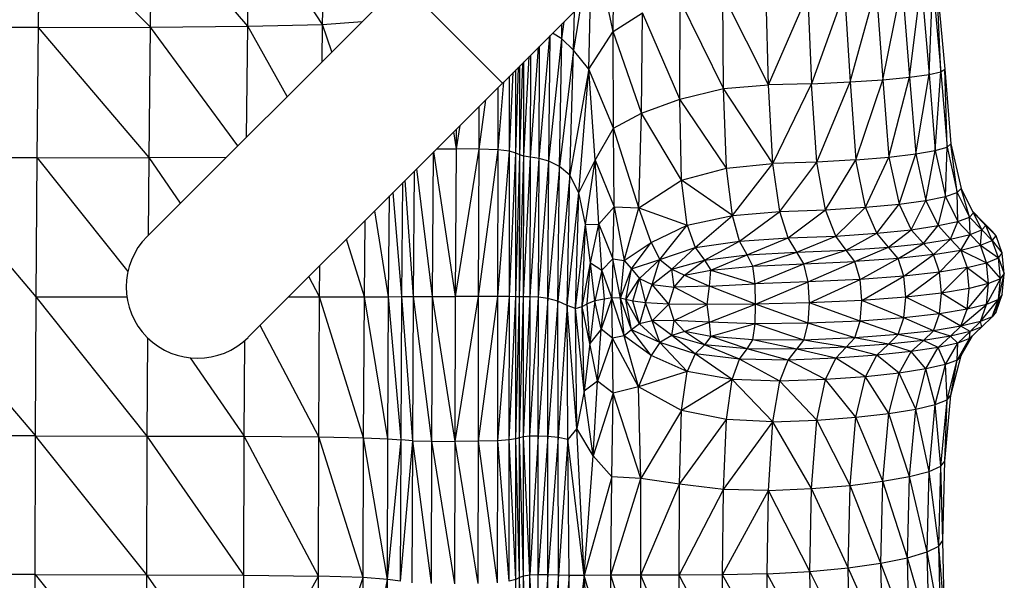
# Model space of a CAD drawing. Units: millimetres. Extents: x 108.33 to 117.08, y 75.48 to 82.62.
# Drawn here: x 112.42 to 112.64, y 78.33 to 78.45 of the extents above; entities that cross this region are included whole.
import ezdxf

# ---------------------------------------------------------------- set-up
doc = ezdxf.new("R2010")
doc.units = ezdxf.units.MM

msp = doc.modelspace()

# ---------------------------------------------------------------- linework, layer by layer
at = {"color": 7, "linetype": 'Continuous', "lineweight": 25}
for p, q in [((112.54722, 78.50666), (112.44531, 78.40475)), ((112.46776, 78.3823), (112.56967, 78.48421)), ((112.44607, 78.45131), (112.44639, 78.47648)), ((112.46769, 78.45152), (112.44639, 78.47648)), ((112.46769, 78.45152), (112.46803, 78.47679)), ((112.48431, 78.45193), (112.46803, 78.47679)), ((112.48431, 78.45193), (112.48468, 78.47742)), ((112.42114, 78.45124), (112.42143, 78.47638)), ((112.44607, 78.45131), (112.42143, 78.47638)), ((112.54892, 78.45034), (112.54907, 78.46361)), ((112.50188, 78.46132), (112.52433, 78.43887)), ((112.54892, 78.45034), (112.54657, 78.46111)), ((112.61914, 78.44076), (112.61998, 78.46147)), ((112.61998, 78.46147), (112.62175, 78.44137)), ((112.62175, 78.44137), (112.62083, 78.4619)), ((112.62083, 78.4619), (112.62262, 78.44197)), ((112.60032, 78.45918), (112.59303, 78.43873)), ((112.60032, 78.45918), (112.60156, 78.43911)), ((112.60156, 78.43911), (112.60736, 78.46004)), ((112.60736, 78.46004), (112.60887, 78.4396)), ((112.60887, 78.4396), (112.61313, 78.46061)), ((112.61313, 78.46061), (112.61479, 78.44016)), ((112.61479, 78.44016), (112.61741, 78.46104)), ((112.61741, 78.46104), (112.61914, 78.44076)), ((112.54349, 78.44198), (112.54391, 78.45845)), ((112.5637, 78.43532), (112.56383, 78.45724)), ((112.57345, 78.43763), (112.56383, 78.45724)), ((112.57345, 78.43763), (112.57329, 78.45865)), ((112.58344, 78.4385), (112.57329, 78.45865)), ((112.58344, 78.4385), (112.58293, 78.45875)), ((112.58344, 78.4385), (112.59214, 78.45857)), ((112.59214, 78.45857), (112.59303, 78.43873)), ((112.54174, 78.45628), (112.54011, 78.44621)), ((112.54011, 78.44621), (112.54029, 78.45483)), ((112.48431, 78.45193), (112.49309, 78.45253)), ((112.53747, 78.44873), (112.53798, 78.45252)), ((112.54892, 78.45034), (112.55542, 78.45448)), ((112.55521, 78.43218), (112.55542, 78.45448)), ((112.5637, 78.43532), (112.55542, 78.45448)), ((112.42114, 78.45124), (112.36794, 78.45124)), ((112.42085, 78.42224), (112.42114, 78.45124)), ((112.42114, 78.45124), (112.44607, 78.45131)), ((112.44575, 78.42227), (112.42114, 78.45124)), ((112.44575, 78.42227), (112.44607, 78.45131)), ((112.44607, 78.45131), (112.46769, 78.45152)), ((112.46547, 78.42491), (112.44607, 78.45131)), ((112.46739, 78.42683), (112.46769, 78.45152)), ((112.46769, 78.45152), (112.48431, 78.45193)), ((112.47646, 78.4359), (112.46769, 78.45152)), ((112.48421, 78.44365), (112.48431, 78.45193)), ((112.48634, 78.44578), (112.48431, 78.45193)), ((112.53747, 78.44873), (112.53752, 78.45206)), ((112.54349, 78.44198), (112.54892, 78.45034)), ((112.55521, 78.43218), (112.54892, 78.45034)), ((112.54901, 78.42881), (112.54892, 78.45034)), ((112.53242, 78.42208), (112.53484, 78.44938)), ((112.53463, 78.42146), (112.53491, 78.44945)), ((112.53463, 78.42146), (112.53747, 78.44873)), ((112.53747, 78.44873), (112.53541, 78.44995)), ((112.53696, 78.4203), (112.53747, 78.44873)), ((112.54011, 78.44621), (112.53747, 78.44873)), ((112.5305, 78.42237), (112.53227, 78.44681)), ((112.53242, 78.42208), (112.53256, 78.4471)), ((112.54011, 78.44621), (112.53696, 78.4203)), ((112.53926, 78.41837), (112.54011, 78.44621)), ((112.54349, 78.44198), (112.54011, 78.44621)), ((112.52902, 78.42257), (112.53022, 78.44476)), ((112.52902, 78.42257), (112.52905, 78.44359)), ((112.5305, 78.42237), (112.53057, 78.44511)), ((112.52726, 78.42328), (112.52784, 78.44239)), ((112.52726, 78.42328), (112.52728, 78.44182)), ((112.52813, 78.42289), (112.52879, 78.44333)), ((112.52813, 78.42289), (112.52815, 78.44269)), ((112.54349, 78.44198), (112.53926, 78.41837)), ((112.54127, 78.41447), (112.54349, 78.44198)), ((112.54901, 78.42881), (112.54349, 78.44198)), ((112.54491, 78.42172), (112.54349, 78.44198)), ((112.62175, 78.44137), (112.62262, 78.44197)), ((112.62312, 78.4246), (112.62262, 78.44197)), ((112.62262, 78.44197), (112.62399, 78.42536)), ((112.52585, 78.42368), (112.5267, 78.44124)), ((112.52585, 78.42368), (112.52587, 78.44041)), ((112.60156, 78.43911), (112.60887, 78.4396)), ((112.60285, 78.42175), (112.60887, 78.4396)), ((112.60887, 78.4396), (112.61479, 78.44016)), ((112.60887, 78.4396), (112.61022, 78.42237)), ((112.61022, 78.42237), (112.61479, 78.44016)), ((112.61479, 78.44016), (112.61914, 78.44076)), ((112.61479, 78.44016), (112.61616, 78.42309)), ((112.61616, 78.42309), (112.61914, 78.44076)), ((112.61914, 78.44076), (112.62175, 78.44137)), ((112.61914, 78.44076), (112.62051, 78.42384)), ((112.62051, 78.42384), (112.62175, 78.44137)), ((112.62175, 78.44137), (112.62312, 78.4246)), ((112.52332, 78.424), (112.5246, 78.43914)), ((112.52332, 78.424), (112.52335, 78.43789)), ((112.5637, 78.43532), (112.57345, 78.43763)), ((112.57345, 78.43763), (112.58344, 78.4385)), ((112.57413, 78.41995), (112.57345, 78.43763)), ((112.58438, 78.42097), (112.57345, 78.43763)), ((112.59303, 78.43873), (112.58344, 78.4385)), ((112.58438, 78.42097), (112.58344, 78.4385)), ((112.58438, 78.42097), (112.59303, 78.43873)), ((112.59303, 78.43873), (112.60156, 78.43911)), ((112.59418, 78.42127), (112.59303, 78.43873)), ((112.59418, 78.42127), (112.60156, 78.43911)), ((112.60156, 78.43911), (112.60285, 78.42175)), ((112.5191, 78.42419), (112.52063, 78.43517)), ((112.55521, 78.43218), (112.5637, 78.43532)), ((112.57413, 78.41995), (112.5637, 78.43532)), ((112.56412, 78.41729), (112.5637, 78.43532)), ((112.5191, 78.42419), (112.51914, 78.43368)), ((112.54901, 78.42881), (112.55521, 78.43218)), ((112.55461, 78.41114), (112.55521, 78.43218)), ((112.56412, 78.41729), (112.55521, 78.43218)), ((112.51404, 78.42426), (112.51491, 78.42945)), ((112.51404, 78.42426), (112.51407, 78.42861)), ((112.54491, 78.42172), (112.54901, 78.42881)), ((112.55461, 78.41114), (112.54901, 78.42881)), ((112.5491, 78.4113), (112.54901, 78.42881)), ((112.51404, 78.42426), (112.51346, 78.428)), ((112.50966, 78.4242), (112.51404, 78.42426)), ((112.51388, 78.39138), (112.51404, 78.42426)), ((112.51388, 78.39138), (112.5191, 78.42419)), ((112.5191, 78.42419), (112.51404, 78.42426)), ((112.519, 78.39138), (112.5191, 78.42419)), ((112.519, 78.39138), (112.52332, 78.424)), ((112.52332, 78.424), (112.5191, 78.42419)), ((112.52326, 78.39137), (112.52332, 78.424)), ((112.52585, 78.42368), (112.52332, 78.424)), ((112.62051, 78.42384), (112.62312, 78.4246)), ((112.62279, 78.41364), (112.62312, 78.4246)), ((112.62312, 78.4246), (112.62399, 78.42536)), ((112.62312, 78.4246), (112.6254, 78.41452)), ((112.6254, 78.41452), (112.62399, 78.42536)), ((112.62399, 78.42536), (112.62627, 78.41539)), ((112.42085, 78.42224), (112.36772, 78.42224)), ((112.42061, 78.3913), (112.39428, 78.42224)), ((112.42061, 78.3913), (112.42085, 78.42224)), ((112.42085, 78.42224), (112.44575, 78.42227)), ((112.42085, 78.42224), (112.44102, 78.39691)), ((112.4456, 78.40505), (112.44575, 78.42227)), ((112.44575, 78.42227), (112.46291, 78.42235)), ((112.45271, 78.41215), (112.44575, 78.42227)), ((112.50876, 78.39137), (112.50898, 78.42352)), ((112.51388, 78.39138), (112.50907, 78.42361)), ((112.52326, 78.39137), (112.52585, 78.42368)), ((112.52582, 78.39136), (112.52585, 78.42368)), ((112.52582, 78.39136), (112.52726, 78.42328)), ((112.52726, 78.42328), (112.52585, 78.42368)), ((112.52725, 78.39134), (112.52726, 78.42328)), ((112.52725, 78.39134), (112.52813, 78.42289)), ((112.52813, 78.42289), (112.52726, 78.42328)), ((112.52811, 78.39133), (112.52813, 78.42289)), ((112.52811, 78.39133), (112.52902, 78.42257)), ((112.52902, 78.42257), (112.52813, 78.42289)), ((112.52898, 78.39131), (112.52902, 78.42257)), ((112.52898, 78.39131), (112.5305, 78.42237)), ((112.5305, 78.42237), (112.52902, 78.42257)), ((112.53043, 78.39131), (112.5305, 78.42237)), ((112.53043, 78.39131), (112.53242, 78.42208)), ((112.53242, 78.42208), (112.5305, 78.42237)), ((112.5323, 78.39121), (112.53242, 78.42208)), ((112.53463, 78.42146), (112.53242, 78.42208)), ((112.54127, 78.41447), (112.54491, 78.42172)), ((112.54273, 78.40742), (112.54491, 78.42172)), ((112.54491, 78.42172), (112.5491, 78.4113)), ((112.54568, 78.40746), (112.54491, 78.42172)), ((112.60285, 78.42175), (112.59418, 78.42127)), ((112.59611, 78.41066), (112.60285, 78.42175)), ((112.60285, 78.42175), (112.61022, 78.42237)), ((112.60498, 78.41122), (112.60285, 78.42175)), ((112.60498, 78.41122), (112.61022, 78.42237)), ((112.61022, 78.42237), (112.61616, 78.42309)), ((112.61022, 78.42237), (112.61247, 78.41194)), ((112.61247, 78.41194), (112.61616, 78.42309)), ((112.61616, 78.42309), (112.62051, 78.42384)), ((112.61616, 78.42309), (112.61844, 78.41277)), ((112.61844, 78.41277), (112.62051, 78.42384)), ((112.62051, 78.42384), (112.62279, 78.41364)), ((112.50876, 78.39137), (112.50527, 78.41981)), ((112.5323, 78.39121), (112.53463, 78.42146)), ((112.5344, 78.39091), (112.53463, 78.42146)), ((112.53696, 78.4203), (112.5344, 78.39091)), ((112.53696, 78.4203), (112.53463, 78.42146)), ((112.53658, 78.39033), (112.53696, 78.4203)), ((112.53926, 78.41837), (112.53696, 78.4203)), ((112.56412, 78.41729), (112.57413, 78.41995)), ((112.57413, 78.41995), (112.58438, 78.42097)), ((112.5754, 78.40941), (112.57413, 78.41995)), ((112.5754, 78.40941), (112.58438, 78.42097)), ((112.59418, 78.42127), (112.58438, 78.42097)), ((112.58595, 78.4103), (112.58438, 78.42097)), ((112.58595, 78.4103), (112.59418, 78.42127)), ((112.59611, 78.41066), (112.59418, 78.42127)), ((112.50449, 78.39137), (112.50472, 78.41926)), ((112.53926, 78.41837), (112.53658, 78.39033)), ((112.53866, 78.38937), (112.53926, 78.41837)), ((112.54127, 78.41447), (112.53926, 78.41837)), ((112.55461, 78.41114), (112.56412, 78.41729)), ((112.56533, 78.40723), (112.56412, 78.41729)), ((112.5754, 78.40941), (112.56412, 78.41729)), ((112.50193, 78.39135), (112.50217, 78.41671)), ((112.50449, 78.39137), (112.50268, 78.41722)), ((112.6254, 78.41452), (112.62627, 78.41539)), ((112.62814, 78.40906), (112.62627, 78.41539)), ((112.62901, 78.41002), (112.62627, 78.41539)), ((112.49899, 78.39134), (112.49921, 78.41375)), ((112.50193, 78.39135), (112.50002, 78.41456)), ((112.53866, 78.38937), (112.54127, 78.41447)), ((112.54053, 78.38874), (112.54127, 78.41447)), ((112.54273, 78.40742), (112.54127, 78.41447)), ((112.61844, 78.41277), (112.62279, 78.41364)), ((112.62118, 78.40714), (112.62279, 78.41364)), ((112.62279, 78.41364), (112.6254, 78.41452)), ((112.62279, 78.41364), (112.62553, 78.4081)), ((112.62553, 78.4081), (112.6254, 78.41452)), ((112.6254, 78.41452), (112.62814, 78.40906)), ((112.54568, 78.40746), (112.5491, 78.4113)), ((112.54884, 78.39975), (112.5491, 78.4113)), ((112.5491, 78.4113), (112.55461, 78.41114)), ((112.5491, 78.4113), (112.55137, 78.3994)), ((112.55137, 78.3994), (112.55461, 78.41114)), ((112.55461, 78.41114), (112.56533, 78.40723)), ((112.55734, 78.4034), (112.55461, 78.41114)), ((112.59611, 78.41066), (112.60498, 78.41122)), ((112.59842, 78.40481), (112.60498, 78.41122)), ((112.60498, 78.41122), (112.61247, 78.41194)), ((112.60755, 78.40544), (112.60498, 78.41122)), ((112.60755, 78.40544), (112.61247, 78.41194)), ((112.61247, 78.41194), (112.61844, 78.41277)), ((112.61247, 78.41194), (112.61516, 78.40624)), ((112.61516, 78.40624), (112.61844, 78.41277)), ((112.61844, 78.41277), (112.62118, 78.40714)), ((112.49899, 78.39134), (112.49591, 78.41045)), ((112.56533, 78.40723), (112.5754, 78.40941)), ((112.5671, 78.40226), (112.5754, 78.40941)), ((112.5754, 78.40941), (112.58595, 78.4103)), ((112.57699, 78.40372), (112.5754, 78.40941)), ((112.57699, 78.40372), (112.58595, 78.4103)), ((112.58595, 78.4103), (112.59611, 78.41066)), ((112.58783, 78.40441), (112.58595, 78.4103)), ((112.58783, 78.40441), (112.59611, 78.41066)), ((112.59842, 78.40481), (112.59611, 78.41066)), ((112.62553, 78.4081), (112.62814, 78.40906)), ((112.62814, 78.40906), (112.62901, 78.41002)), ((112.62827, 78.40517), (112.62814, 78.40906)), ((112.62814, 78.40906), (112.63088, 78.40619)), ((112.63088, 78.40823), (112.62892, 78.4102)), ((112.63088, 78.40619), (112.62901, 78.41002)), ((112.63175, 78.40721), (112.62901, 78.41002)), ((112.62901, 78.41002), (112.63088, 78.40823)), ((112.49359, 78.39132), (112.49376, 78.4083)), ((112.54053, 78.38874), (112.54273, 78.40742)), ((112.54204, 78.38919), (112.54273, 78.40742)), ((112.54273, 78.40742), (112.54568, 78.40746)), ((112.54384, 78.39885), (112.54273, 78.40742)), ((112.54384, 78.39885), (112.54568, 78.40746)), ((112.54568, 78.40746), (112.54884, 78.39975)), ((112.54635, 78.39721), (112.54568, 78.40746)), ((112.55734, 78.4034), (112.56533, 78.40723)), ((112.5593, 78.39961), (112.56533, 78.40723)), ((112.56533, 78.40723), (112.5671, 78.40226)), ((112.61516, 78.40624), (112.62118, 78.40714)), ((112.61786, 78.40319), (112.62118, 78.40714)), ((112.62118, 78.40714), (112.62553, 78.4081)), ((112.62118, 78.40714), (112.62392, 78.40415)), ((112.62392, 78.40415), (112.62553, 78.4081)), ((112.62553, 78.4081), (112.62827, 78.40517)), ((112.63175, 78.40721), (112.63088, 78.40823)), ((112.63316, 78.40595), (112.63088, 78.40823)), ((112.63088, 78.40619), (112.63175, 78.40721)), ((112.63316, 78.40384), (112.63175, 78.40721)), ((112.63403, 78.40489), (112.63175, 78.40721)), ((112.63175, 78.40721), (112.63316, 78.40595)), ((112.49359, 78.39132), (112.48962, 78.40416)), ((112.57699, 78.40372), (112.58783, 78.40441)), ((112.57867, 78.40062), (112.58783, 78.40441)), ((112.58783, 78.40441), (112.59842, 78.40481)), ((112.58971, 78.40122), (112.58783, 78.40441)), ((112.58971, 78.40122), (112.59842, 78.40481)), ((112.59842, 78.40481), (112.60755, 78.40544)), ((112.60073, 78.40166), (112.59842, 78.40481)), ((112.60073, 78.40166), (112.60755, 78.40544)), ((112.60755, 78.40544), (112.61516, 78.40624)), ((112.61012, 78.40234), (112.60755, 78.40544)), ((112.61012, 78.40234), (112.61516, 78.40624)), ((112.61516, 78.40624), (112.61786, 78.40319)), ((112.62392, 78.40415), (112.62827, 78.40517)), ((112.6262, 78.40172), (112.62827, 78.40517)), ((112.62827, 78.40517), (112.63088, 78.40619)), ((112.62827, 78.40517), (112.63055, 78.40278)), ((112.63055, 78.40278), (112.63088, 78.40619)), ((112.63088, 78.40619), (112.63316, 78.40384)), ((112.63403, 78.40489), (112.63316, 78.40595)), ((112.63316, 78.40384), (112.63403, 78.40489)), ((112.6354, 78.40104), (112.63403, 78.40489)), ((112.55137, 78.3994), (112.55734, 78.4034)), ((112.553, 78.39754), (112.55734, 78.4034)), ((112.55734, 78.4034), (112.5593, 78.39961)), ((112.5593, 78.39961), (112.5671, 78.40226)), ((112.56192, 78.39744), (112.5671, 78.40226)), ((112.5671, 78.40226), (112.57699, 78.40372)), ((112.5671, 78.40226), (112.56918, 78.3995)), ((112.56918, 78.3995), (112.57699, 78.40372)), ((112.57867, 78.40062), (112.57699, 78.40372)), ((112.60073, 78.40166), (112.61012, 78.40234)), ((112.60265, 78.39913), (112.61012, 78.40234)), ((112.61012, 78.40234), (112.61786, 78.40319)), ((112.61226, 78.39984), (112.61012, 78.40234)), ((112.61226, 78.39984), (112.61786, 78.40319)), ((112.61786, 78.40319), (112.62392, 78.40415)), ((112.61786, 78.40319), (112.62011, 78.40072)), ((112.62011, 78.40072), (112.62392, 78.40415)), ((112.62392, 78.40415), (112.6262, 78.40172)), ((112.6262, 78.40172), (112.63055, 78.40278)), ((112.63055, 78.40278), (112.63316, 78.40384)), ((112.63192, 78.39888), (112.63055, 78.40278)), ((112.63055, 78.40278), (112.63453, 78.39996)), ((112.63453, 78.39996), (112.63316, 78.40384)), ((112.63316, 78.40384), (112.6354, 78.40104)), ((112.56918, 78.3995), (112.57867, 78.40062)), ((112.57058, 78.39722), (112.57867, 78.40062)), ((112.57867, 78.40062), (112.58971, 78.40122)), ((112.57998, 78.39812), (112.57867, 78.40062)), ((112.57998, 78.39812), (112.58971, 78.40122)), ((112.58971, 78.40122), (112.60073, 78.40166)), ((112.59128, 78.39866), (112.58971, 78.40122)), ((112.59128, 78.39866), (112.60073, 78.40166)), ((112.60265, 78.39913), (112.60073, 78.40166)), ((112.61226, 78.39984), (112.60265, 78.39913)), ((112.60381, 78.39515), (112.61226, 78.39984)), ((112.62011, 78.40072), (112.61226, 78.39984)), ((112.61354, 78.39588), (112.61226, 78.39984)), ((112.61354, 78.39588), (112.62011, 78.40072)), ((112.62011, 78.40072), (112.6262, 78.40172)), ((112.62145, 78.39678), (112.62011, 78.40072)), ((112.62145, 78.39678), (112.6262, 78.40172)), ((112.6262, 78.40172), (112.62757, 78.3978)), ((112.6262, 78.40172), (112.63192, 78.39888)), ((112.63192, 78.39888), (112.63453, 78.39996)), ((112.63453, 78.39996), (112.6354, 78.40104)), ((112.63499, 78.39533), (112.63453, 78.39996)), ((112.63453, 78.39996), (112.63586, 78.39642)), ((112.63586, 78.39642), (112.6354, 78.40104)), ((112.48364, 78.39131), (112.4837, 78.39824)), ((112.54204, 78.38919), (112.54384, 78.39885)), ((112.54315, 78.38974), (112.54384, 78.39885)), ((112.54384, 78.39885), (112.54635, 78.39721)), ((112.54483, 78.39041), (112.54384, 78.39885)), ((112.54635, 78.39721), (112.54884, 78.39975)), ((112.54884, 78.39975), (112.54861, 78.39105)), ((112.55053, 78.39099), (112.54884, 78.39975)), ((112.54884, 78.39975), (112.55137, 78.3994)), ((112.55053, 78.39099), (112.55137, 78.3994)), ((112.55137, 78.3994), (112.553, 78.39754)), ((112.553, 78.39754), (112.5593, 78.39961)), ((112.55473, 78.39535), (112.5593, 78.39961)), ((112.55755, 78.39402), (112.5593, 78.39961)), ((112.5593, 78.39961), (112.56192, 78.39744)), ((112.56192, 78.39744), (112.56918, 78.3995)), ((112.56474, 78.39615), (112.56918, 78.3995)), ((112.56918, 78.3995), (112.57058, 78.39722)), ((112.57058, 78.39722), (112.57998, 78.39812)), ((112.57998, 78.39812), (112.59128, 78.39866)), ((112.58049, 78.39423), (112.57998, 78.39812)), ((112.58049, 78.39423), (112.59128, 78.39866)), ((112.59128, 78.39866), (112.60265, 78.39913)), ((112.59222, 78.39466), (112.59128, 78.39866)), ((112.59222, 78.39466), (112.60265, 78.39913)), ((112.60381, 78.39515), (112.60265, 78.39913)), ((112.62757, 78.3978), (112.62145, 78.39678)), ((112.6219, 78.39213), (112.62757, 78.3978)), ((112.62757, 78.3978), (112.63192, 78.39888)), ((112.62803, 78.39316), (112.62757, 78.3978)), ((112.62757, 78.3978), (112.63238, 78.39424)), ((112.63238, 78.39424), (112.63192, 78.39888)), ((112.63192, 78.39888), (112.63499, 78.39533)), ((112.48364, 78.39131), (112.48127, 78.39581)), ((112.54635, 78.39721), (112.54483, 78.39041)), ((112.54861, 78.39105), (112.54635, 78.39721)), ((112.54694, 78.39082), (112.54635, 78.39721)), ((112.55053, 78.39099), (112.553, 78.39754)), ((112.55174, 78.3907), (112.553, 78.39754)), ((112.553, 78.39754), (112.55473, 78.39535)), ((112.55755, 78.39402), (112.56192, 78.39744)), ((112.56243, 78.39349), (112.56192, 78.39744)), ((112.56192, 78.39744), (112.56474, 78.39615)), ((112.56243, 78.39349), (112.56474, 78.39615)), ((112.56474, 78.39615), (112.57058, 78.39722)), ((112.56474, 78.39615), (112.57032, 78.3937)), ((112.57032, 78.3937), (112.57058, 78.39722)), ((112.57058, 78.39722), (112.58049, 78.39423)), ((112.61354, 78.39588), (112.60381, 78.39515)), ((112.60419, 78.39048), (112.61354, 78.39588)), ((112.62145, 78.39678), (112.61354, 78.39588)), ((112.61397, 78.39122), (112.61354, 78.39588)), ((112.61397, 78.39122), (112.62145, 78.39678)), ((112.6219, 78.39213), (112.62145, 78.39678)), ((112.63453, 78.39071), (112.63586, 78.39642)), ((112.63499, 78.39533), (112.63586, 78.39642)), ((112.6354, 78.39179), (112.63586, 78.39642)), ((112.55174, 78.3907), (112.55473, 78.39535)), ((112.55325, 78.39031), (112.55473, 78.39535)), ((112.55473, 78.39535), (112.5561, 78.38996)), ((112.55473, 78.39535), (112.55755, 78.39402)), ((112.5561, 78.38996), (112.55755, 78.39402)), ((112.56127, 78.38971), (112.55755, 78.39402)), ((112.55755, 78.39402), (112.56243, 78.39349)), ((112.56127, 78.38971), (112.56243, 78.39349)), ((112.57032, 78.3937), (112.56243, 78.39349)), ((112.56977, 78.38962), (112.56243, 78.39349)), ((112.56977, 78.38962), (112.57032, 78.3937)), ((112.57032, 78.3937), (112.58049, 78.39423)), ((112.58055, 78.3897), (112.57032, 78.3937)), ((112.59222, 78.39466), (112.58049, 78.39423)), ((112.58055, 78.3897), (112.58049, 78.39423)), ((112.58055, 78.3897), (112.59222, 78.39466)), ((112.60381, 78.39515), (112.59222, 78.39466)), ((112.59254, 78.38998), (112.59222, 78.39466)), ((112.59254, 78.38998), (112.60381, 78.39515)), ((112.60419, 78.39048), (112.60381, 78.39515)), ((112.63238, 78.39424), (112.62757, 78.38855)), ((112.63238, 78.39424), (112.62803, 78.39316)), ((112.63192, 78.38963), (112.63499, 78.39533)), ((112.63192, 78.38963), (112.63238, 78.39424)), ((112.63499, 78.39533), (112.63238, 78.39424)), ((112.63453, 78.39071), (112.63499, 78.39533)), ((112.39407, 78.3913), (112.42046, 78.36036)), ((112.42046, 78.36036), (112.42061, 78.3913)), ((112.44533, 78.36034), (112.42061, 78.3913)), ((112.42061, 78.3913), (112.44081, 78.3913)), ((112.47677, 78.39131), (112.48364, 78.39131)), ((112.48345, 78.36016), (112.48364, 78.39131)), ((112.48364, 78.39131), (112.49359, 78.39132)), ((112.4934, 78.35997), (112.48364, 78.39131)), ((112.4934, 78.35997), (112.49359, 78.39132)), ((112.49359, 78.39132), (112.49899, 78.39134)), ((112.4988, 78.35973), (112.49359, 78.39132)), ((112.4988, 78.35973), (112.49899, 78.39134)), ((112.49899, 78.39134), (112.50193, 78.39135)), ((112.50175, 78.35949), (112.49899, 78.39134)), ((112.50175, 78.35949), (112.50193, 78.39135)), ((112.50193, 78.39135), (112.50449, 78.39137)), ((112.50433, 78.35929), (112.50193, 78.39135)), ((112.50433, 78.35929), (112.50449, 78.39137)), ((112.50449, 78.39137), (112.50876, 78.39137)), ((112.50862, 78.35917), (112.50449, 78.39137)), ((112.50862, 78.35917), (112.50876, 78.39137)), ((112.50876, 78.39137), (112.51388, 78.39138)), ((112.51378, 78.35913), (112.50876, 78.39137)), ((112.51378, 78.35913), (112.51388, 78.39138)), ((112.51378, 78.35913), (112.519, 78.39138)), ((112.519, 78.39138), (112.51388, 78.39138)), ((112.51893, 78.35917), (112.519, 78.39138)), ((112.51893, 78.35917), (112.52326, 78.39137)), ((112.52326, 78.39137), (112.519, 78.39138)), ((112.52323, 78.35929), (112.52326, 78.39137)), ((112.52323, 78.35929), (112.52582, 78.39136)), ((112.52582, 78.39136), (112.52326, 78.39137)), ((112.5258, 78.35949), (112.52582, 78.39136)), ((112.5258, 78.35949), (112.52725, 78.39134)), ((112.52725, 78.39134), (112.52582, 78.39136)), ((112.52724, 78.35973), (112.52725, 78.39134)), ((112.52724, 78.35973), (112.52811, 78.39133)), ((112.52811, 78.39133), (112.52725, 78.39134)), ((112.5281, 78.35997), (112.52811, 78.39133)), ((112.5281, 78.35997), (112.52898, 78.39131)), ((112.52898, 78.39131), (112.52811, 78.39133)), ((112.52896, 78.36017), (112.53043, 78.39131)), ((112.52896, 78.36017), (112.52898, 78.39131)), ((112.53043, 78.39131), (112.52898, 78.39131)), ((112.53039, 78.36028), (112.53043, 78.39131)), ((112.53039, 78.36028), (112.5323, 78.39121)), ((112.5323, 78.39121), (112.53043, 78.39131)), ((112.53225, 78.36031), (112.5323, 78.39121)), ((112.5344, 78.39091), (112.5323, 78.39121)), ((112.54861, 78.39105), (112.54627, 78.38414)), ((112.54861, 78.39105), (112.54694, 78.39082)), ((112.55053, 78.39099), (112.54861, 78.39105)), ((112.55134, 78.38261), (112.54861, 78.39105)), ((112.54877, 78.38211), (112.54861, 78.39105)), ((112.61397, 78.39122), (112.60419, 78.39048)), ((112.61354, 78.38663), (112.61397, 78.39122)), ((112.6219, 78.39213), (112.61397, 78.39122)), ((112.62145, 78.38753), (112.61397, 78.39122)), ((112.62145, 78.38753), (112.6219, 78.39213)), ((112.62803, 78.39316), (112.6219, 78.39213)), ((112.62757, 78.38855), (112.6219, 78.39213)), ((112.62757, 78.38855), (112.62803, 78.39316)), ((112.63316, 78.38688), (112.6354, 78.39179)), ((112.63403, 78.38794), (112.6354, 78.39179)), ((112.6354, 78.39179), (112.63453, 78.39071)), ((112.5344, 78.39091), (112.53225, 78.36031)), ((112.53438, 78.36021), (112.5344, 78.39091)), ((112.53658, 78.39033), (112.53438, 78.36021)), ((112.53658, 78.39033), (112.5344, 78.39091)), ((112.53866, 78.38937), (112.53658, 78.39033)), ((112.53664, 78.35998), (112.53658, 78.39033)), ((112.53866, 78.38937), (112.53664, 78.35998)), ((112.54053, 78.38874), (112.53866, 78.38937)), ((112.53886, 78.35959), (112.53866, 78.38937)), ((112.54086, 78.36204), (112.53866, 78.38937)), ((112.54053, 78.38874), (112.54204, 78.38919)), ((112.54204, 78.38919), (112.54315, 78.38974)), ((112.54371, 78.38091), (112.54204, 78.38919)), ((112.54243, 78.3703), (112.54204, 78.38919)), ((112.54483, 78.39041), (112.54315, 78.38974)), ((112.54371, 78.38091), (112.54315, 78.38974)), ((112.54483, 78.39041), (112.54371, 78.38091)), ((112.54694, 78.39082), (112.54483, 78.39041)), ((112.54627, 78.38414), (112.54483, 78.39041)), ((112.54627, 78.38414), (112.54694, 78.39082)), ((112.55174, 78.3907), (112.55053, 78.39099)), ((112.55299, 78.38393), (112.55053, 78.39099)), ((112.55134, 78.38261), (112.55053, 78.39099)), ((112.55325, 78.39031), (112.55174, 78.3907)), ((112.55473, 78.38531), (112.55174, 78.3907)), ((112.55299, 78.38393), (112.55174, 78.3907)), ((112.5561, 78.38996), (112.55325, 78.39031)), ((112.55473, 78.38531), (112.55325, 78.39031)), ((112.5561, 78.38996), (112.55473, 78.38531)), ((112.56127, 78.38971), (112.5561, 78.38996)), ((112.55755, 78.38597), (112.5561, 78.38996)), ((112.55755, 78.38597), (112.56127, 78.38971)), ((112.56977, 78.38962), (112.56127, 78.38971)), ((112.56243, 78.38604), (112.56127, 78.38971)), ((112.56243, 78.38604), (112.56977, 78.38962)), ((112.58055, 78.3897), (112.56977, 78.38962)), ((112.57032, 78.38565), (112.56977, 78.38962)), ((112.57032, 78.38565), (112.58055, 78.3897)), ((112.58049, 78.38528), (112.58055, 78.3897)), ((112.59254, 78.38998), (112.58055, 78.3897)), ((112.59222, 78.38541), (112.58055, 78.3897)), ((112.59222, 78.38541), (112.59254, 78.38998)), ((112.60419, 78.39048), (112.59254, 78.38998)), ((112.60381, 78.3859), (112.59254, 78.38998)), ((112.60381, 78.3859), (112.60419, 78.39048)), ((112.61354, 78.38663), (112.60419, 78.39048)), ((112.6262, 78.38477), (112.63192, 78.38963)), ((112.63192, 78.38963), (112.62757, 78.38855)), ((112.63055, 78.38583), (112.63453, 78.39071)), ((112.63055, 78.38583), (112.63192, 78.38963)), ((112.63453, 78.39071), (112.63192, 78.38963)), ((112.63316, 78.38688), (112.63453, 78.39071)), ((112.54086, 78.36204), (112.54053, 78.38874)), ((112.54243, 78.3703), (112.54053, 78.38874)), ((112.62145, 78.38753), (112.61354, 78.38663)), ((112.62011, 78.38377), (112.62145, 78.38753)), ((112.62757, 78.38855), (112.62145, 78.38753)), ((112.6262, 78.38477), (112.62145, 78.38753)), ((112.6262, 78.38477), (112.62757, 78.38855)), ((112.63316, 78.38688), (112.63055, 78.38583)), ((112.63088, 78.38461), (112.63316, 78.38688)), ((112.63403, 78.38794), (112.63316, 78.38688)), ((112.48345, 78.36016), (112.4704, 78.38494)), ((112.55473, 78.38531), (112.55299, 78.38393)), ((112.55755, 78.38597), (112.55473, 78.38531)), ((112.5593, 78.38115), (112.55473, 78.38531)), ((112.56243, 78.38604), (112.55755, 78.38597)), ((112.56192, 78.38267), (112.55755, 78.38597)), ((112.5593, 78.38115), (112.55755, 78.38597)), ((112.56192, 78.38267), (112.56243, 78.38604)), ((112.57032, 78.38565), (112.56243, 78.38604)), ((112.56474, 78.38359), (112.56243, 78.38604)), ((112.56474, 78.38359), (112.57032, 78.38565)), ((112.58049, 78.38528), (112.57032, 78.38565)), ((112.57058, 78.38245), (112.57032, 78.38565)), ((112.58049, 78.38528), (112.57058, 78.38245)), ((112.57998, 78.38171), (112.58049, 78.38528)), ((112.59222, 78.38541), (112.58049, 78.38528)), ((112.59128, 78.3817), (112.58049, 78.38528)), ((112.59128, 78.3817), (112.59222, 78.38541)), ((112.60381, 78.3859), (112.59222, 78.38541)), ((112.60265, 78.38218), (112.59222, 78.38541)), ((112.60265, 78.38218), (112.60381, 78.3859)), ((112.61354, 78.38663), (112.60381, 78.3859)), ((112.61226, 78.38289), (112.60381, 78.3859)), ((112.61226, 78.38289), (112.61354, 78.38663)), ((112.62011, 78.38377), (112.61354, 78.38663)), ((112.6262, 78.38477), (112.62011, 78.38377)), ((112.62392, 78.38257), (112.6262, 78.38477)), ((112.63055, 78.38583), (112.6262, 78.38477)), ((112.62827, 78.38359), (112.6262, 78.38477)), ((112.62814, 78.38202), (112.63088, 78.38461)), ((112.62827, 78.38359), (112.63055, 78.38583)), ((112.63088, 78.38461), (112.62827, 78.38359)), ((112.63088, 78.38461), (112.63055, 78.38583)), ((112.54627, 78.38414), (112.54371, 78.38091)), ((112.54545, 78.37252), (112.54627, 78.38414)), ((112.54877, 78.38211), (112.54627, 78.38414)), ((112.55134, 78.38261), (112.54877, 78.38211)), ((112.55299, 78.38393), (112.55134, 78.38261)), ((112.55733, 78.37827), (112.55134, 78.38261)), ((112.55455, 78.3713), (112.55134, 78.38261)), ((112.5593, 78.38115), (112.55299, 78.38393)), ((112.55733, 78.37827), (112.55299, 78.38393)), ((112.56192, 78.38267), (112.5593, 78.38115)), ((112.56474, 78.38359), (112.56192, 78.38267)), ((112.56918, 78.38066), (112.56192, 78.38267)), ((112.5671, 78.37863), (112.56192, 78.38267)), ((112.57058, 78.38245), (112.56474, 78.38359)), ((112.56918, 78.38066), (112.56474, 78.38359)), ((112.57058, 78.38245), (112.56918, 78.38066)), ((112.57998, 78.38171), (112.57058, 78.38245)), ((112.57867, 78.37973), (112.57058, 78.38245)), ((112.61226, 78.38289), (112.60265, 78.38218)), ((112.61012, 78.38076), (112.61226, 78.38289)), ((112.62011, 78.38377), (112.61226, 78.38289)), ((112.61786, 78.38161), (112.61226, 78.38289)), ((112.61786, 78.38161), (112.62011, 78.38377)), ((112.62392, 78.38257), (112.61786, 78.38161)), ((112.62392, 78.38257), (112.62011, 78.38377)), ((112.62118, 78.38004), (112.62392, 78.38257)), ((112.62827, 78.38359), (112.62392, 78.38257)), ((112.62553, 78.38103), (112.62392, 78.38257)), ((112.62553, 78.38103), (112.62827, 78.38359)), ((112.62627, 78.37822), (112.62881, 78.38265)), ((112.62814, 78.38202), (112.62827, 78.38359)), ((112.44533, 78.36034), (112.44544, 78.38217)), ((112.46688, 78.36028), (112.46699, 78.38158)), ((112.54371, 78.38091), (112.54243, 78.3703)), ((112.54545, 78.37252), (112.54371, 78.38091)), ((112.54877, 78.38211), (112.54545, 78.37252)), ((112.55455, 78.3713), (112.54877, 78.38211)), ((112.54892, 78.36986), (112.54877, 78.38211)), ((112.5593, 78.38115), (112.55733, 78.37827)), ((112.5671, 78.37863), (112.5593, 78.38115)), ((112.56533, 78.37472), (112.5593, 78.38115)), ((112.56918, 78.38066), (112.5671, 78.37863)), ((112.57867, 78.37973), (112.56918, 78.38066)), ((112.57699, 78.37743), (112.56918, 78.38066)), ((112.57867, 78.37973), (112.57998, 78.38171)), ((112.59128, 78.3817), (112.57998, 78.38171)), ((112.58971, 78.37964), (112.57998, 78.38171)), ((112.58971, 78.37964), (112.59128, 78.3817)), ((112.60073, 78.38008), (112.58971, 78.37964)), ((112.60265, 78.38218), (112.59128, 78.3817)), ((112.60073, 78.38008), (112.59128, 78.3817)), ((112.59842, 78.37765), (112.60073, 78.38008)), ((112.60073, 78.38008), (112.60265, 78.38218)), ((112.61012, 78.38076), (112.60073, 78.38008)), ((112.60755, 78.3783), (112.60073, 78.38008)), ((112.61012, 78.38076), (112.60265, 78.38218)), ((112.60755, 78.3783), (112.61012, 78.38076)), ((112.61786, 78.38161), (112.61012, 78.38076)), ((112.61516, 78.37911), (112.61012, 78.38076)), ((112.61516, 78.37911), (112.61786, 78.38161)), ((112.62118, 78.38004), (112.61786, 78.38161)), ((112.62553, 78.38103), (112.62118, 78.38004)), ((112.62279, 78.37625), (112.62553, 78.38103)), ((112.6254, 78.37723), (112.62814, 78.38202)), ((112.6254, 78.37723), (112.62553, 78.38103)), ((112.62814, 78.38202), (112.62553, 78.38103)), ((112.62627, 78.37822), (112.62814, 78.38202)), ((112.55733, 78.37827), (112.55455, 78.3713)), ((112.56533, 78.37472), (112.55733, 78.37827)), ((112.5671, 78.37863), (112.56533, 78.37472)), ((112.57699, 78.37743), (112.5671, 78.37863)), ((112.57539, 78.37292), (112.5671, 78.37863)), ((112.57699, 78.37743), (112.57867, 78.37973)), ((112.58971, 78.37964), (112.57867, 78.37973)), ((112.58783, 78.37723), (112.57867, 78.37973)), ((112.58783, 78.37723), (112.58971, 78.37964)), ((112.59842, 78.37765), (112.58971, 78.37964)), ((112.60755, 78.3783), (112.59842, 78.37765)), ((112.60498, 78.37354), (112.60755, 78.3783)), ((112.61516, 78.37911), (112.60755, 78.3783)), ((112.61247, 78.37435), (112.60755, 78.3783)), ((112.61247, 78.37435), (112.61516, 78.37911)), ((112.62118, 78.38004), (112.61516, 78.37911)), ((112.61844, 78.37527), (112.61516, 78.37911)), ((112.61844, 78.37527), (112.62118, 78.38004)), ((112.62279, 78.37625), (112.62118, 78.38004)), ((112.62399, 78.36941), (112.62627, 78.37822)), ((112.62627, 78.37822), (112.6254, 78.37723)), ((112.45484, 78.37774), (112.46688, 78.36028)), ((112.57539, 78.37292), (112.57699, 78.37743)), ((112.58783, 78.37723), (112.57699, 78.37743)), ((112.58595, 78.37251), (112.57699, 78.37743)), ((112.58595, 78.37251), (112.58783, 78.37723)), ((112.59842, 78.37765), (112.58783, 78.37723)), ((112.59611, 78.37291), (112.58783, 78.37723)), ((112.59611, 78.37291), (112.59842, 78.37765)), ((112.60498, 78.37354), (112.59842, 78.37765)), ((112.62279, 78.37625), (112.61844, 78.37527)), ((112.62051, 78.36736), (112.62279, 78.37625)), ((112.6254, 78.37723), (112.62279, 78.37625)), ((112.62312, 78.36838), (112.62279, 78.37625)), ((112.62312, 78.36838), (112.6254, 78.37723)), ((112.62399, 78.36941), (112.6254, 78.37723)), ((112.56533, 78.37472), (112.55455, 78.3713)), ((112.56409, 78.36602), (112.56533, 78.37472)), ((112.57539, 78.37292), (112.56533, 78.37472)), ((112.60498, 78.37354), (112.59611, 78.37291)), ((112.60285, 78.36454), (112.60498, 78.37354)), ((112.61247, 78.37435), (112.60498, 78.37354)), ((112.61022, 78.36538), (112.60498, 78.37354)), ((112.61022, 78.36538), (112.61247, 78.37435)), ((112.61844, 78.37527), (112.61247, 78.37435)), ((112.61616, 78.36634), (112.61247, 78.37435)), ((112.61616, 78.36634), (112.61844, 78.37527)), ((112.62051, 78.36736), (112.61844, 78.37527)), ((112.54545, 78.37252), (112.54243, 78.3703)), ((112.54445, 78.35593), (112.54545, 78.37252)), ((112.54892, 78.36986), (112.54545, 78.37252)), ((112.57539, 78.37292), (112.56409, 78.36602)), ((112.57412, 78.36399), (112.57539, 78.37292)), ((112.58595, 78.37251), (112.57539, 78.37292)), ((112.58438, 78.36349), (112.57539, 78.37292)), ((112.58438, 78.36349), (112.58595, 78.37251)), ((112.59611, 78.37291), (112.58595, 78.37251)), ((112.59418, 78.36389), (112.58595, 78.37251)), ((112.59418, 78.36389), (112.59611, 78.37291)), ((112.60285, 78.36454), (112.59611, 78.37291)), ((112.54243, 78.3703), (112.54086, 78.36204)), ((112.54445, 78.35593), (112.54243, 78.3703)), ((112.54892, 78.36986), (112.54445, 78.35593)), ((112.54864, 78.35124), (112.54892, 78.36986)), ((112.55455, 78.3713), (112.54892, 78.36986)), ((112.55503, 78.35092), (112.54892, 78.36986)), ((112.56409, 78.36602), (112.55455, 78.3713)), ((112.55503, 78.35092), (112.55455, 78.3713)), ((112.62262, 78.35473), (112.62399, 78.36941)), ((112.62312, 78.36838), (112.62399, 78.36941)), ((112.61616, 78.36634), (112.62051, 78.36736)), ((112.61914, 78.35246), (112.62051, 78.36736)), ((112.62051, 78.36736), (112.62312, 78.36838)), ((112.62175, 78.3536), (112.62051, 78.36736)), ((112.62175, 78.3536), (112.62312, 78.36838)), ((112.62262, 78.35473), (112.62312, 78.36838)), ((112.56409, 78.36602), (112.55503, 78.35092)), ((112.56363, 78.34965), (112.56409, 78.36602)), ((112.57412, 78.36399), (112.56409, 78.36602)), ((112.60285, 78.36454), (112.61022, 78.36538)), ((112.60887, 78.35026), (112.61022, 78.36538)), ((112.61022, 78.36538), (112.61616, 78.36634)), ((112.61479, 78.35133), (112.61022, 78.36538)), ((112.61479, 78.35133), (112.61616, 78.36634)), ((112.61914, 78.35246), (112.61616, 78.36634)), ((112.56363, 78.34965), (112.57412, 78.36399)), ((112.57343, 78.34841), (112.57412, 78.36399)), ((112.57343, 78.34841), (112.58438, 78.36349)), ((112.58438, 78.36349), (112.57412, 78.36399)), ((112.58344, 78.34819), (112.58438, 78.36349)), ((112.58438, 78.36349), (112.59418, 78.36389)), ((112.59303, 78.34863), (112.58438, 78.36349)), ((112.59303, 78.34863), (112.59418, 78.36389)), ((112.59418, 78.36389), (112.60285, 78.36454)), ((112.60156, 78.34934), (112.59418, 78.36389)), ((112.60156, 78.34934), (112.60285, 78.36454)), ((112.60887, 78.35026), (112.60285, 78.36454)), ((112.54086, 78.36204), (112.53886, 78.35959)), ((112.54445, 78.35593), (112.54086, 78.36204)), ((112.54249, 78.32934), (112.54086, 78.36204)), ((112.42046, 78.36036), (112.39394, 78.36036)), ((112.42039, 78.3295), (112.42046, 78.36036)), ((112.42046, 78.36036), (112.44533, 78.36034)), ((112.44525, 78.32947), (112.42046, 78.36036)), ((112.44525, 78.32947), (112.44533, 78.36034)), ((112.44533, 78.36034), (112.46688, 78.36028)), ((112.46679, 78.32937), (112.44533, 78.36034)), ((112.46679, 78.32937), (112.46688, 78.36028)), ((112.46688, 78.36028), (112.48345, 78.36016)), ((112.48336, 78.32917), (112.46688, 78.36028)), ((112.48336, 78.32917), (112.48345, 78.36016)), ((112.48345, 78.36016), (112.4934, 78.35997)), ((112.4933, 78.32883), (112.48345, 78.36016)), ((112.4933, 78.32883), (112.4934, 78.35997)), ((112.4934, 78.35997), (112.4988, 78.35973)), ((112.49871, 78.32843), (112.4934, 78.35997)), ((112.49871, 78.32843), (112.4988, 78.35973)), ((112.49871, 78.32843), (112.50175, 78.35949)), ((112.4988, 78.35973), (112.50175, 78.35949)), ((112.50166, 78.32803), (112.50175, 78.35949)), ((112.50166, 78.32803), (112.50433, 78.35929)), ((112.50433, 78.35929), (112.50175, 78.35949)), ((112.50424, 78.3277), (112.50433, 78.35929)), ((112.50433, 78.35929), (112.50862, 78.35917)), ((112.50855, 78.32749), (112.50433, 78.35929)), ((112.50855, 78.32749), (112.50862, 78.35917)), ((112.50862, 78.35917), (112.51378, 78.35913)), ((112.51373, 78.32743), (112.50862, 78.35917)), ((112.51373, 78.32743), (112.51378, 78.35913)), ((112.51893, 78.35917), (112.51378, 78.35913)), ((112.5189, 78.32749), (112.51378, 78.35913)), ((112.5189, 78.32749), (112.51893, 78.35917)), ((112.52323, 78.35929), (112.51893, 78.35917)), ((112.52321, 78.3277), (112.51893, 78.35917)), ((112.52321, 78.3277), (112.52323, 78.35929)), ((112.5258, 78.35949), (112.52323, 78.35929)), ((112.5258, 78.32803), (112.52323, 78.35929)), ((112.52724, 78.35973), (112.5258, 78.35949)), ((112.5258, 78.32803), (112.5258, 78.35949)), ((112.52723, 78.32843), (112.5258, 78.35949)), ((112.52723, 78.32843), (112.52724, 78.35973)), ((112.5281, 78.35997), (112.52724, 78.35973)), ((112.52809, 78.32883), (112.52724, 78.35973)), ((112.52809, 78.32883), (112.5281, 78.35997)), ((112.52896, 78.36017), (112.5281, 78.35997)), ((112.52895, 78.32917), (112.5281, 78.35997)), ((112.52895, 78.32917), (112.52896, 78.36017)), ((112.53039, 78.36028), (112.52896, 78.36017)), ((112.53037, 78.32937), (112.52896, 78.36017)), ((112.53225, 78.36031), (112.53037, 78.32937)), ((112.53037, 78.32937), (112.53039, 78.36028)), ((112.53225, 78.36031), (112.53039, 78.36028)), ((112.53224, 78.32946), (112.53225, 78.36031)), ((112.53438, 78.36021), (112.53224, 78.32946)), ((112.53438, 78.36021), (112.53225, 78.36031)), ((112.53664, 78.35998), (112.53438, 78.36021)), ((112.53441, 78.32947), (112.53438, 78.36021)), ((112.53664, 78.35998), (112.53441, 78.32947)), ((112.53886, 78.35959), (112.53664, 78.35998)), ((112.53675, 78.32941), (112.53664, 78.35998)), ((112.53886, 78.35959), (112.53675, 78.32941)), ((112.54249, 78.32934), (112.53886, 78.35959)), ((112.53914, 78.32931), (112.53886, 78.35959)), ((112.54249, 78.32934), (112.54445, 78.35593)), ((112.54864, 78.35124), (112.54445, 78.35593)), ((112.62175, 78.3536), (112.62262, 78.35473)), ((112.62217, 78.33712), (112.62262, 78.35473)), ((112.61479, 78.35133), (112.61914, 78.35246)), ((112.61869, 78.33454), (112.61914, 78.35246)), ((112.61914, 78.35246), (112.62175, 78.3536)), ((112.6213, 78.33583), (112.61914, 78.35246)), ((112.6213, 78.33583), (112.62175, 78.3536)), ((112.62217, 78.33712), (112.62175, 78.3536)), ((112.54864, 78.35124), (112.54249, 78.32934)), ((112.5484, 78.3294), (112.54864, 78.35124)), ((112.5484, 78.3294), (112.55503, 78.35092)), ((112.55503, 78.35092), (112.54864, 78.35124)), ((112.56363, 78.34965), (112.55503, 78.35092)), ((112.55504, 78.32938), (112.55503, 78.35092)), ((112.55504, 78.32938), (112.56363, 78.34965)), ((112.56359, 78.32936), (112.56363, 78.34965)), ((112.57343, 78.34841), (112.56363, 78.34965)), ((112.60156, 78.34934), (112.60887, 78.35026)), ((112.60843, 78.33204), (112.60887, 78.35026)), ((112.60887, 78.35026), (112.61479, 78.35133)), ((112.61434, 78.33325), (112.60887, 78.35026)), ((112.61434, 78.33325), (112.61479, 78.35133)), ((112.61869, 78.33454), (112.61479, 78.35133)), ((112.56359, 78.32936), (112.57343, 78.34841)), ((112.57323, 78.32944), (112.57343, 78.34841)), ((112.57323, 78.32944), (112.58344, 78.34819)), ((112.58344, 78.34819), (112.57343, 78.34841)), ((112.58312, 78.32968), (112.58344, 78.34819)), ((112.58344, 78.34819), (112.59303, 78.34863)), ((112.59264, 78.33017), (112.58344, 78.34819)), ((112.59264, 78.33017), (112.59303, 78.34863)), ((112.59303, 78.34863), (112.60156, 78.34934)), ((112.60113, 78.33098), (112.59303, 78.34863)), ((112.60113, 78.33098), (112.60156, 78.34934)), ((112.60843, 78.33204), (112.60156, 78.34934)), ((112.6213, 78.33583), (112.62217, 78.33712)), ((112.62262, 78.3195), (112.62217, 78.33712)), ((112.61434, 78.33325), (112.61869, 78.33454)), ((112.61869, 78.33454), (112.6213, 78.33583)), ((112.61914, 78.31656), (112.61869, 78.33454)), ((112.62175, 78.31803), (112.61869, 78.33454)), ((112.62175, 78.31803), (112.6213, 78.33583)), ((112.62262, 78.3195), (112.6213, 78.33583)), ((112.60113, 78.33098), (112.60843, 78.33204)), ((112.60843, 78.33204), (112.61434, 78.33325)), ((112.60887, 78.31372), (112.60843, 78.33204)), ((112.61479, 78.3151), (112.60843, 78.33204)), ((112.61479, 78.3151), (112.61434, 78.33325)), ((112.61914, 78.31656), (112.61434, 78.33325)), ((112.58312, 78.32968), (112.59264, 78.33017)), ((112.59264, 78.33017), (112.60113, 78.33098)), ((112.59303, 78.31159), (112.59264, 78.33017)), ((112.60156, 78.31252), (112.59264, 78.33017)), ((112.60156, 78.31252), (112.60113, 78.33098)), ((112.60887, 78.31372), (112.60113, 78.33098)), ((112.42039, 78.3295), (112.36736, 78.3295)), ((112.42036, 78.2988), (112.42039, 78.3295)), ((112.42039, 78.3295), (112.44525, 78.32947)), ((112.42039, 78.3295), (112.44522, 78.29875)), ((112.44522, 78.29875), (112.44525, 78.32947)), ((112.44525, 78.32947), (112.46679, 78.32937)), ((112.46676, 78.29863), (112.44525, 78.32947)), ((112.46676, 78.29863), (112.46679, 78.32937)), ((112.46676, 78.29863), (112.48336, 78.32917)), ((112.46679, 78.32937), (112.48336, 78.32917)), ((112.48333, 78.29838), (112.48336, 78.32917)), ((112.48333, 78.29838), (112.4933, 78.32883)), ((112.4933, 78.32883), (112.48336, 78.32917)), ((112.49327, 78.29796), (112.4933, 78.32883)), ((112.49327, 78.29796), (112.49871, 78.32843)), ((112.49871, 78.32843), (112.4933, 78.32883)), ((112.49867, 78.29745), (112.49871, 78.32843)), ((112.50166, 78.32803), (112.49871, 78.32843)), ((112.52723, 78.32843), (112.5258, 78.32803)), ((112.52809, 78.32883), (112.52723, 78.32843)), ((112.52723, 78.29745), (112.52723, 78.32843)), ((112.52809, 78.29796), (112.52723, 78.32843)), ((112.52895, 78.32917), (112.52809, 78.32883)), ((112.52809, 78.29796), (112.52809, 78.32883)), ((112.52894, 78.29838), (112.52809, 78.32883)), ((112.52894, 78.29838), (112.52895, 78.32917)), ((112.53037, 78.32937), (112.52895, 78.32917)), ((112.53036, 78.29863), (112.52895, 78.32917)), ((112.53036, 78.29863), (112.53037, 78.32937)), ((112.53224, 78.32946), (112.53037, 78.32937)), ((112.53221, 78.29875), (112.53037, 78.32937)), ((112.53441, 78.32947), (112.53221, 78.29875)), ((112.53221, 78.29875), (112.53224, 78.32946)), ((112.53441, 78.32947), (112.53224, 78.32946)), ((112.53432, 78.2988), (112.53441, 78.32947)), ((112.53675, 78.32941), (112.53432, 78.2988)), ((112.53675, 78.32941), (112.53441, 78.32947)), ((112.53656, 78.2988), (112.53675, 78.32941)), ((112.53914, 78.32931), (112.53656, 78.2988)), ((112.53914, 78.32931), (112.53675, 78.32941)), ((112.54249, 78.32934), (112.53876, 78.2988)), ((112.53876, 78.2988), (112.53914, 78.32931)), ((112.54249, 78.32934), (112.53914, 78.32931)), ((112.54076, 78.29607), (112.54249, 78.32934)), ((112.5484, 78.3294), (112.54249, 78.32934)), ((112.54864, 78.30752), (112.54249, 78.32934)), ((112.54442, 78.30275), (112.54249, 78.32934)), ((112.55504, 78.32938), (112.5484, 78.3294)), ((112.55503, 78.30774), (112.5484, 78.3294)), ((112.54864, 78.30752), (112.5484, 78.3294)), ((112.55503, 78.30774), (112.55504, 78.32938)), ((112.56359, 78.32936), (112.55504, 78.32938)), ((112.56363, 78.30894), (112.55504, 78.32938)), ((112.57323, 78.32944), (112.56359, 78.32936)), ((112.56363, 78.30894), (112.56359, 78.32936)), ((112.57343, 78.31031), (112.56359, 78.32936)), ((112.58312, 78.32968), (112.57323, 78.32944)), ((112.57343, 78.31031), (112.57323, 78.32944)), ((112.58344, 78.31103), (112.57323, 78.32944)), ((112.58344, 78.31103), (112.58312, 78.32968)), ((112.59303, 78.31159), (112.58312, 78.32968))]:
    msp.add_line(p, q, dxfattribs=at)
msp.add_arc((112.45653, 78.39352), 0.01588, 135, 315, dxfattribs=at)

doc.saveas('drawing.dxf')
